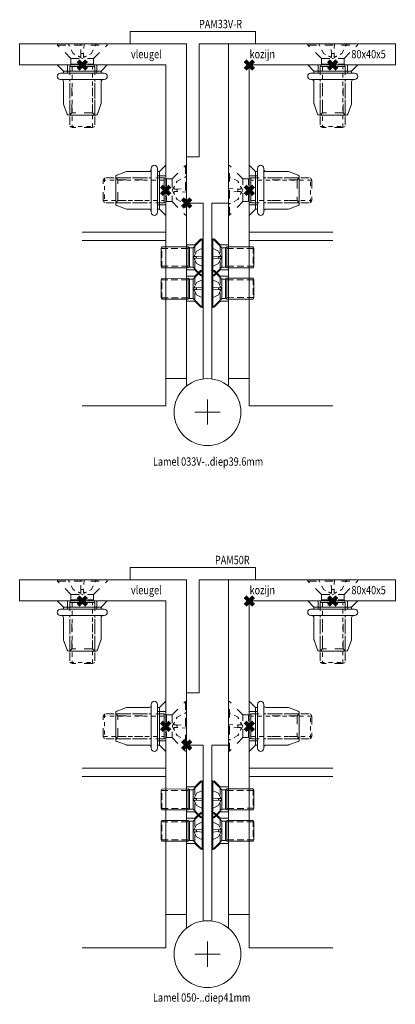
# Model space of a CAD drawing. Units: millimetres. Extents: x 0 to 19687, y 0 to 15029.
# Drawn here: x 514 to 604, y 8537 to 8772 of the extents above; entities that cross this region are included whole.
import ezdxf

# ---------------------------------------------------------------- set-up
doc = ezdxf.new("R2010")
doc.units = ezdxf.units.MM
doc.header["$PDMODE"] = 3
doc.header["$PDSIZE"] = 1
for name, pattern in [('CENTER', [16, 10, -2, 2, -2]), ('HIDDEN', [4, 2, -2]), ('HIDDEN2', [4.762499999999999, 3.175, -1.5875])]:
    doc.linetypes.add(name, pattern=pattern)
for name, color, linetype, lineweight in [('00-Bevmiddelen', 84, 'CONTINUOUS', 5), ('2 HARTLIJN1', 30, 'CENTER', 5), ('H0-Bevmiddelen hidden', 84, 'HIDDEN', 5), ("Storax block's", 7, 'CONTINUOUS', 20), ('Storax profiel detail dun', 134, 'CONTINUOUS', 18), ('Storax profiel detail hidden', 138, 'HIDDEN', 13), ('Storax Profiel nummer hidden', 163, 'CONTINUOUS', 0)]:
    doc.layers.add(name, color=color, linetype=linetype, lineweight=lineweight)
doc.layers.add('2 Niet printen', color=243, linetype='CONTINUOUS', lineweight=9, plot=False)
doc.layers.add('Storax Vangpunt profiel', color=1, linetype='CONTINUOUS', lineweight=100, plot=False)
doc.styles.add('ST-2mmHidden', font='romans.shx', dxfattribs={"width": 0.8, "height": 2})

# ---------------------------------------------------------------- blocks, each defined once
blk = doc.blocks.new('Blindklinkmoer M6 in deurprofiel')
at = {"layer": '00-Bevmiddelen'}
for p, q in [((-11.99999999999568, 2.999999999999318), (-11.47326886503606, 2.473268865039472)), ((-1.5, 4.499999999999545), (-2, 4.499999999999545)), ((-1.999999999999773, 3.500000000000227), (0, 3.5)), ((-11.99999999999704, -3.000000000000682), (-11.47326886503697, -2.473268865040836)), ((-1.999999999999773, -3.500000000000227), (0, -3.5)), ((-1.5, -4.5), (-1.999999999999773, -4.5)), ((-2.75, -5.999999999999773), (-2.749999999999773, -5.999999999999773))]:
    blk.add_line(p, q, dxfattribs=at)
blk.add_lwpolyline([(-3.499999999999545, -4.999999999999773, 0.414213562373095), (-3.999999999999545, -4.499999999999773), (-9.212026344747073, -4.5, -0.08409497254926877), (-9.376689635425464, -4.472108039227123), (-11.750000000005, -3.644337567297271, -0.267949192430896), (-12.00000000000387, -3.211324865405004), (-11.99999999999613, 3.211324865405004, -0.2679491924307698), (-11.750000000005, 3.644337567297043), (-9.376689635424782, 4.472108039226669, -0.08409497254926872), (-9.212026344746391, 4.499999999999545), (-4.000000000000227, 4.499999999999545, 0.414213562373095), (-3.500000000000227, 4.999999999999545)], format="xyb", dxfattribs=at)
blk.add_lwpolyline([(-3.500000000000227, 4.999999999999545), (-3.500000000000227, 5.25, -0.414213562373095), (-2.75, 5.999999999999773), (-2.75, 5.999999999999773, -0.414213562373095), (-2, 5.249999999999773), (-1.999999999999773, -5.249999999999773, -0.4142135623732724), (-2.75, -5.999999999999545, -0.414213562373095), (-3.499999999999773, -5.249999999999773), (-3.499999999999545, -4.999999999999773)], format="xyb", close=True, dxfattribs=at)
blk.add_lwpolyline([(-1.5, -4.5), (0, -6), (0, 6), (-1.5, 4.499999999999545)], close=True, dxfattribs=at)
at = {"layer": 'H0-Bevmiddelen hidden'}
for p, q in [((-11.99999999999568, 2.999999999999318), (-3.5, 2.999999999999773)), ((-11.47326886503697, -2.473268865040836), (-11.47326886503606, 2.473268865039472)), ((-11.47326886503606, 2.473268865039472), (-3.5, 2.473268865039927)), ((-11.99999999999704, -3.000000000000682), (-3.499999999999773, -3.000000000000455)), ((-11.47326886503697, -2.473268865040836), (-3.499999999999773, -2.473268865040609))]:
    blk.add_line(p, q, dxfattribs=at)
at = {"layer": 'Storax Vangpunt profiel'}
blk.add_point((0, 0), dxfattribs=at)
blk = doc.blocks.new('VKK M6x20')
at = {"layer": 'H0-Bevmiddelen hidden', "linetype": 'HIDDEN'}
for p, q in [((-5.925000000046566, 0), (5.925000000046566, 0)), ((-5.925000000046566, 0), (-5.925000000046566, -0.2749453124997672)), ((5.925000000046566, 0), (5.925000000046566, -0.2749453124997672)), ((-5.925000000046566, -0.2749453124997672), (5.925000000046566, -0.2749453124997672)), ((-2.712445312528871, -3.487499999988358), (-5.925000000046566, -0.2749453124997672)), ((2.712445312528871, -3.487499999988358), (5.925000000046566, -0.2749453124997672)), ((-2.712445312528871, -3.487499999988358), (2.712445312528871, -3.487499999988358)), ((-2.712445312528871, -3.487499999988358), (-2.712445312528871, -4.787390624987893)), ((2.712445312528871, -3.487499999988358), (2.712445312528871, -4.787390624987893)), ((-2.712445312528871, -4.787390624987893), (-3, -5.362499999988358)), ((-3, -5.362499999988358), (3, -5.362499999988358)), ((-3, -5.362499999988358), (-3, -19.71244531249977)), ((-3, -5.362499999988358), (3, -5.362499999988358)), ((-2.712445312528871, -4.787390624987893), (2.712445312528871, -4.787390624987893)), ((2.712445312528871, -4.787390624987893), (3, -5.362499999988358)), ((3, -5.362499999988358), (3, -19.71244531249977)), ((-2.424890625057742, -20), (-3, -19.71244531249977)), ((2.424890625057742, -20), (-2.424890625057742, -20)), ((2.424890625057742, -20), (3, -19.71244531249977))]:
    blk.add_line(p, q, dxfattribs=at)
at = {"layer": 'H0-Bevmiddelen hidden', "linetype": 'HIDDEN', "ltscale": 0.5}
for p, q in [((-2.200836370000616, -2.279794544563629), (-3.288213368155994, -0.09885369034600444)), ((0, -3.450000000011642), (-2.200836370000616, -2.279794544563629)), ((-0.306916069239378, -2.27979451417923), (-0.4402082785964012, -0.09885369334369898)), ((-0.3069160752929747, -2.279794544563629), (0.3069160752929747, -2.279794544563629)), ((0, -3.450000000011642), (2.200836370000616, -2.279794544563629)), ((0.4402082785964012, -0.09885369334369898), (0.306916069239378, -2.27979451417923)), ((2.200836370000616, -2.279794544563629), (3.288213368155994, -0.09885369034600444)), ((-2.442000000039116, -5.362499999988358), (-2.442000000039116, -19.99144531250931)), ((2.442000000039116, -19.99144531250931), (2.442000000039116, -5.362499999988358)), ((-3, -19.71244531249977), (3, -19.71244531249977))]:
    blk.add_line(p, q, dxfattribs=at)
at = {"layer": 'H0-Bevmiddelen hidden', "linetype": 'HIDDEN', "ltscale": 0.5052368640899658, "flags": 128}
for points in [[(-0.4402420576661825, 0), (-0.440649501979351, -0.0002064349537249655), (-0.4410341754555702, -0.0008144320454448462), (-0.4413927253335714, -0.00180702973739244), (-0.4417218547314405, -0.003167266491800547), (-0.4420181829482317, -0.004878180334344506), (-0.4422783572226763, -0.006922810280229896), (-0.4424990247935057, -0.009284194093197584), (-0.4426768608391285, -0.01194537064293399), (-0.4428091831505299, -0.0149058282840997), (-0.4429016355425119, -0.01831578731071204), (-0.4429563414305449, -0.02217430563177913), (-0.4429736081510782, -0.02642956038471311), (-0.4429537430405617, -0.03102973569184542), (-0.4428969975560904, -0.03592300694435835), (-0.4428036510944366, -0.041057561757043), (-0.4426740389317274, -0.04638157202862203), (-0.442508440464735, -0.0518432236276567), (-0.4423016868531704, -0.05755823571234941), (-0.4420471843332052, -0.06373884156346321), (-0.4417489562183619, -0.07030938053503633), (-0.4414111375808716, -0.07718971464782953), (-0.4410378634929657, -0.0842996989376843), (-0.4406332969665527, -0.0915591954253614), (-0.4402016010135412, -0.09888805914670229)], [(0.4402016010135412, -0.09888805914670229), (0.4406332969665527, -0.0915591954253614), (0.4410378634929657, -0.0842996989376843), (0.4414111375808716, -0.07718971464782953), (0.4417489562183619, -0.07030938053503633), (0.4420471843332052, -0.06373884156346321), (0.4423016868531704, -0.05755823571234941), (0.442508440464735, -0.0518432236276567), (0.4426740389317274, -0.04638157202862203), (0.4428036510944366, -0.041057561757043), (0.4428969975560904, -0.03592300694435835), (0.4429537430405617, -0.03102973569184542), (0.4429736081510782, -0.02642956038471311), (0.4429563414305449, -0.02217430563177913), (0.4429016355425119, -0.01831578731071204), (0.4428091831505299, -0.0149058282840997), (0.4426768608391285, -0.01194537064293399), (0.4424990247935057, -0.009284194093197584), (0.4422783572226763, -0.006922810280229896), (0.4420181829482317, -0.004878180334344506), (0.4417218547314405, -0.003167266491800547), (0.4413927253335714, -0.00180702973739244), (0.4410341754555702, -0.0008144320454448462), (0.440649501979351, -0.0002064349537249655), (0.4402420576661825, 0)]]:
    blk.add_lwpolyline(points, dxfattribs=at)
at = {"layer": 'H0-Bevmiddelen hidden', "linetype": 'HIDDEN', "ltscale": 0.5, "flags": 128}
for points in [[(-0.3163336403667927, -2.888863161206245), (-0.3161002323031425, -2.875982746481895), (-0.3158597555011511, -2.86253035068512), (-0.3156117349863052, -2.848468422889709), (-0.3153556119650602, -2.83375583589077), (-0.3150907997041941, -2.818347662687302), (-0.3148166555911303, -2.802194729447365), (-0.3145324531942606, -2.785243391990662), (-0.3142374102026224, -2.767434194684029), (-0.3139307163655758, -2.748702093958855), (-0.3136113658547401, -2.728975117206573), (-0.3132783807814121, -2.708173245191574), (-0.312930503860116, -2.686207965016365), (-0.3125665336847305, -2.662980929017067), (-0.3121849894523621, -2.638381943106651), (-0.3117842227220535, -2.612287849187851), (-0.3113624732941389, -2.584560066461563), (-0.3109176736325026, -2.55504235625267), (-0.3104475047439337, -2.523557916283607), (-0.3099493123590946, -2.489906251430511), (-0.3094201348721981, -2.453857809305191), (-0.3088565077632666, -2.415149956941605), (-0.3082544635981321, -2.373479828238487), (-0.3076094482094049, -2.328497394919395), (-0.306916069239378, -2.27979451417923)], [(0.306916069239378, -2.27979451417923), (0.3076094482094049, -2.328497394919395), (0.3082544635981321, -2.373479828238487), (0.3088565077632666, -2.415149956941605), (0.3094201348721981, -2.453857809305191), (0.3099493123590946, -2.489906251430511), (0.3104475047439337, -2.523557916283607), (0.3109176736325026, -2.55504235625267), (0.3113624732941389, -2.584560066461563), (0.3117842227220535, -2.612287849187851), (0.3121849894523621, -2.638381943106651), (0.3125665336847305, -2.662980929017067), (0.312930503860116, -2.686207965016365), (0.3132783807814121, -2.708173245191574), (0.3136113658547401, -2.728975117206573), (0.3139307163655758, -2.748702093958855), (0.3142374102026224, -2.767434194684029), (0.3145324531942606, -2.785243391990662), (0.3148166555911303, -2.802194729447365), (0.3150907997041941, -2.818347662687302), (0.3153556119650602, -2.83375583589077), (0.3156117349863052, -2.848468422889709), (0.3158597555011511, -2.86253035068512), (0.3161002323031425, -2.875982746481895), (0.3163336403667927, -2.888863161206245)], [(-1.006819568574429, -2.888863161206245), (-0.9628912433981895, -2.910807877779007), (-0.9192978031933308, -2.931989282369614), (-0.8764575608074665, -2.952127084136009), (-0.8347888290882111, -2.970940992236137), (-0.7939769513905048, -2.988460063934326), (-0.7522507756948471, -3.005231916904449), (-0.710171777755022, -3.020712733268738), (-0.6684819795191288, -3.034279122948647), (-0.6279014982283115, -3.045287355780602), (-0.5890326574444771, -3.053342700004578), (-0.5524402856826782, -3.05828869342804), (-0.5186890996992588, -3.059971332550049), (-0.4872375726699829, -3.05828869342804), (-0.4575286153703928, -3.053342700004578), (-0.4301038384437561, -3.045287355780602), (-0.4055036511272192, -3.034279122948647), (-0.3840820491313934, -3.020712733268738), (-0.3658623620867729, -3.005231916904449), (-0.3508395049721003, -2.988460063934326), (-0.3389571234583855, -2.970940992236137), (-0.3295657597482204, -2.952127084136009), (-0.3225748892873526, -2.931989282369614), (-0.3181192651391029, -2.910807877779007), (-0.3163336403667927, -2.888863161206245)], [(0.3163336403667927, -2.888863161206245), (0.3181192651391029, -2.910807877779007), (0.3225748892873526, -2.931989282369614), (0.3295657597482204, -2.952127084136009), (0.3389571234583855, -2.970940992236137), (0.3508395049721003, -2.988460063934326), (0.3658623620867729, -3.005231916904449), (0.3840820491313934, -3.020712733268738), (0.4055036511272192, -3.034279122948647), (0.4301038384437561, -3.045287355780602), (0.4575286153703928, -3.053342700004578), (0.4872375726699829, -3.05828869342804), (0.5186890996992588, -3.059971332550049), (0.5524402856826782, -3.05828869342804), (0.5890326574444771, -3.053342700004578), (0.6279014982283115, -3.045287355780602), (0.6684819795191288, -3.034279122948647), (0.710171777755022, -3.020712733268738), (0.7522507756948471, -3.005231916904449), (0.7939769513905048, -2.988460063934326), (0.8347888290882111, -2.970940992236137), (0.8764575608074665, -2.952127084136009), (0.9192978031933308, -2.931989282369614), (0.9628912433981895, -2.910807877779007), (1.006819568574429, -2.888863161206245)]]:
    blk.add_lwpolyline(points, dxfattribs=at)
at = {"layer": 'H0-Bevmiddelen hidden', "linetype": 'HIDDEN', "ltscale": 0.5}
for centre, start, end in [((-3.44795915170107, -0.1785000000090804), 26.50000000113549, 90), ((3.44795915170107, -0.1785000000090804), 90, 153.4999999988645)]:
    blk.add_arc(centre, 0.1785, start, end, dxfattribs=at)
blk = doc.blocks.new('Bev-Hoeken aan deurprofielen')
at = {"layer": '2 Niet printen'}
for points in [[(-35, 0), (0, 0), (0, -40), (-20, -40)], [(40, -40), (20, -40), (20, 0), (55, 0)]]:
    blk.add_lwpolyline(points, dxfattribs=at)
at = {"layer": 'Storax profiel detail dun'}
for points in [[(5, -12), (5, 5), (-8.5, 5), (-8.5, 8), (21.5, 8), (21.5, 5), (8, 5), (8, -12)], [(5, -12), (5, -22), (8, -22), (8, -12)]]:
    blk.add_lwpolyline(points, dxfattribs=at)
at = {"layer": "Storax block's"}
for name, p in [('VKK M6x20', (-20, 4.997045256124693)), ('VKK M6x20', (40, 4.997045256124693)), ('Blindklinkmoer M6 in deurprofiel', (4.547473508864641e-13, -30.00295474387531))]:
    blk.add_blockref(name, p, dxfattribs=at)
for name, p, rotation in [('Blindklinkmoer M6 in deurprofiel', (-20, -0.002954743875307031), 90), ('Blindklinkmoer M6 in deurprofiel', (40, -0.002954743875307031), 90), ('VKK M6x20', (5.000000000000455, -30.00295474387531), 270), ('VKK M6x20', (15, -30.00295474387531), 90), ('Blindklinkmoer M6 in deurprofiel', (20, -30.00295474387531), 180)]:
    blk.add_blockref(name, p, dxfattribs=dict(at, rotation=rotation))
blk = doc.blocks.new('scharnier blad1 BAZ')
at = {"layer": '2 HARTLIJN1'}
for p, q in [((5, -53), (5, -47)), ((8, -50), (2, -50))]:
    blk.add_line(p, q, dxfattribs=at)
at = {"layer": 'Storax profiel detail dun'}
blk.add_lwpolyline([(0, -43.75500200160604), (0, 0), (4, 0), (4, -42.06274606680381)], dxfattribs=at)
blk.add_circle((5, -50), 8, dxfattribs=at)
at = {"layer": 'Storax profiel detail hidden'}
for p, q in [((2.000000000015461, -10), (4, -8)), ((2.000000000015461, -10), (0, -10.00000000001455)), ((2.000000000015461, -10), (2.000000000015461, -16.00000000001455)), ((2.000000000015461, -16.00000000001455), (0, -16.0000000000291)), ((2.000000000015461, -17.5), (4, -15.5)), ((2.000000000015461, -16.00000000001455), (4, -18)), ((2.000000000015461, -17.5), (0, -17.50000000001455)), ((2.000000000015461, -17.5), (2.000000000015461, -23.50000000001455)), ((2.000000000015461, -23.50000000001455), (0, -23.5000000000291)), ((2.000000000015461, -23.50000000001455), (4, -25.5))]:
    blk.add_line(p, q, dxfattribs=at)
blk = doc.blocks.new('scharnier2draai')
at = {"layer": '2 HARTLIJN1'}
for p, q in [((0, -3), (0, 3)), ((3, 0), (-3, 0))]:
    blk.add_line(p, q, dxfattribs=at)
at = {"layer": 'Storax profiel detail dun'}
blk.add_lwpolyline([(1, 7.937253933181637), (1, 50), (5, 50), (5, 6.244997998393956)], dxfattribs=at)
blk.add_circle((0, 0), 8, dxfattribs=at)
at = {"layer": 'Storax profiel detail hidden'}
for p, q in [((2.999999999984084, 40.00000000001455), (1, 42)), ((2.999999999984084, 34), (2.999999999984084, 40.00000000001455)), ((2.999999999984084, 40.00000000001455), (4.999999999999545, 40.0000000000291)), ((2.999999999984084, 32.50000000001455), (1, 34.5)), ((2.999999999984084, 34), (1, 32)), ((2.999999999984084, 34), (4.999999999999545, 34.00000000001455)), ((2.999999999984084, 26.5), (2.999999999984084, 32.50000000001455)), ((2.999999999984084, 32.50000000001455), (4.999999999999545, 32.5000000000291)), ((2.999999999984084, 26.5), (1, 24.5)), ((2.999999999984084, 26.5), (4.999999999999545, 26.50000000001455))]:
    blk.add_line(p, q, dxfattribs=at)
blk = doc.blocks.new('scharnier blad2 BAZ')
at = {"layer": "Storax block's"}
blk.add_blockref('scharnier2draai', (0, 0), dxfattribs=at)
blk = doc.blocks.new('VKK M5x10')
at = {"layer": '00-Bevmiddelen'}
for p, q in [((0, 4.450000000011642), (0, -4.450000000011642)), ((0, 4.450000000011642), (0.1832968749804422, 4.450000000011642)), ((0.1832968749804422, 4.450000000011642), (0.1832968749804422, -4.450000000011642)), ((2.324999999953434, 2.308296875009546), (0.1832968749804422, 4.450000000011642)), ((3.191593750030734, 2.308296875009546), (3.574999999953434, 2.5)), ((3.574999999953434, 2.5), (9.82495344337076, 2.504269915254554)), ((3.574999999953434, 2.5), (3.574999999953434, -2.5)), ((3.574999999953434, 2.5), (3.574999999953434, -2.5)), ((10.01665656839032, 2.120863665244542), (9.82495344337076, 2.504269915254554)), ((2.324999999953434, 2.308296875009546), (2.324999999953434, -2.308296875009546)), ((2.324999999953434, 2.308296875009546), (3.191593750030734, 2.308296875009546)), ((3.191593750030734, 2.308296875009546), (3.191593750030734, -2.308296875009546)), ((10.01665656839032, -2.112323834735435), (10.01665656839032, 2.120863665244542)), ((2.324999999953434, -2.308296875009546), (0.1832968749804422, -4.450000000011642)), ((2.324999999953434, -2.308296875009546), (3.191593750030734, -2.308296875009546)), ((3.191593750030734, -2.308296875009546), (3.574999999953434, -2.5)), ((10.01665656839032, -2.112323834735435), (9.82495344337076, -2.495730084745446)), ((0, -4.450000000011642), (0.1832968749804422, -4.450000000011642)), ((3.574999999953434, -2.5), (9.82495344337076, -2.495730084745446))]:
    blk.add_line(p, q, dxfattribs=at)
at = {"layer": '00-Bevmiddelen', "linetype": 'HIDDEN2', "ltscale": 0.5}
for p, q in [((9.82495344337076, 2.504269915254554), (9.82495344337076, -2.495730084745446)), ((1.519863029709086, 1.467224246618571), (0.06590246025007218, 2.192142245388823)), ((1.51986300945282, 0.204610712826252), (0.06590246222913265, 0.2934721857309341)), ((2.300000000046566, 0), (1.519863029709086, 1.467224246618571)), ((1.55233159661293, 0.2050729654729366), (1.51986300945282, 0.204610712826252)), ((1.519863029709086, 0.2046107168425806), (1.519863029709086, -0.2046107168425806)), ((2.300000000046566, 0), (1.519863029709086, -1.467224246618571)), ((1.582319885492325, 0.2055029757320881), (1.55233159661293, 0.2050729654729366)), ((1.610099971294403, 0.2059043385088444), (1.582319885492325, 0.2055029757320881)), ((1.635905206203461, 0.2062800899147987), (1.610099971294403, 0.2059043385088444)), ((1.659937500953674, 0.2066328749060631), (1.635905206203461, 0.2062800899147987)), ((1.682371944189072, 0.2069650031626225), (1.659937500953674, 0.2066328749060631)), ((1.703361570835114, 0.207278449088335), (1.682371944189072, 0.2069650031626225)), ((1.723040044307709, 0.2075749821960926), (1.703361570835114, 0.207278449088335)), ((1.741525232791901, 0.207856148481369), (1.723040044307709, 0.2075749821960926)), ((1.758921295404434, 0.2081233263015747), (1.741525232791901, 0.207856148481369)), ((1.775320619344711, 0.2083776891231537), (1.758921295404434, 0.2081233263015747)), ((1.79080531001091, 0.208620335906744), (1.775320619344711, 0.2083776891231537)), ((1.805448830127716, 0.2088522538542747), (1.79080531001091, 0.208620335906744)), ((1.819316744804382, 0.2090742439031601), (1.805448830127716, 0.2088522538542747)), ((1.832468062639236, 0.2092871442437172), (1.819316744804382, 0.2090742439031601)), ((1.844956129789352, 0.2094916068017483), (1.832468062639236, 0.2092871442437172)), ((1.856828927993774, 0.2096883021295071), (1.844956129789352, 0.2094916068017483)), ((1.868129819631577, 0.2098777703940868), (1.856828927993774, 0.2096883021295071)), ((1.878898441791534, 0.2100605331361294), (1.868129819631577, 0.2098777703940868)), ((1.889170557260513, 0.2102370746433735), (1.878898441791534, 0.2100605331361294)), ((1.89897894859314, 0.2104078233242035), (1.889170557260513, 0.2102370746433735)), ((1.908353567123413, 0.2105731703341007), (1.89897894859314, 0.2104078233242035)), ((1.91732183098793, 0.210733488202095), (1.908353567123413, 0.2105731703341007)), ((1.925908774137497, 0.2108890935778618), (1.91732183098793, 0.210733488202095)), ((1.940538585186005, 0.2120795100927353), (1.925908774137497, 0.2108890935778618)), ((1.940538585186005, 0.641927495598793), (1.954659521579742, 0.6128652021288872)), ((1.954659521579742, 0.2150499261915684), (1.940538585186005, 0.2120795100927353)), ((1.954659521579742, 0.6128652021288872), (1.968084722757339, 0.584305040538311)), ((1.968084722757339, 0.2197105064988136), (1.954659521579742, 0.2150499261915684)), ((1.968084722757339, 0.584305040538311), (1.980627328157425, 0.5565258860588074)), ((1.980627328157425, 0.2259714156389236), (1.968084722757339, 0.2197105064988136)), ((1.980627328157425, 0.5565258860588074), (1.992306709289551, 0.5293179675936699)), ((1.992306709289551, 0.2338930033147335), (1.980627328157425, 0.2259714156389236)), ((1.992306709289551, 0.5293179675936699), (2.003487944602966, 0.5015005171298981)), ((2.003487944602966, 0.2439082413911819), (1.992306709289551, 0.2338930033147335)), ((2.003487944602966, 0.5015005171298981), (2.013808488845825, 0.4734478518366814)), ((2.013808488845825, 0.256054699420929), (2.003487944602966, 0.2439082413911819)), ((2.013808488845825, 0.4734478518366814), (2.022852748632431, 0.4456546530127525)), ((2.022852748632431, 0.2703357674181461), (2.013808488845825, 0.256054699420929)), ((2.022852748632431, 0.4456546530127525), (2.030191570520401, 0.4186009988188744)), ((2.030191570520401, 0.2867358922958374), (2.022852748632431, 0.2703357674181461)), ((2.030191570520401, 0.4186009988188744), (2.035561800003052, 0.3926884382963181)), ((2.035561800003052, 0.3050190769135952), (2.030191570520401, 0.2867358922958374)), ((2.035561800003052, 0.3926884382963181), (2.038859128952026, 0.3682935237884521)), ((2.038859128952026, 0.3248250484466553), (2.035561800003052, 0.3050190769135952)), ((2.038859128952026, 0.3682935237884521), (2.039980888366699, 0.3457927331328392)), ((2.039980888366699, 0.3457927331328392), (2.038859128952026, 0.3248250484466553)), ((3.574999999953434, 2.127999999996973), (10.01095344335772, 2.132269915251527)), ((0.06590246222913265, -0.2934721857309341), (1.51986300945282, -0.204610712826252)), ((1.519863029709086, -1.467224246618571), (0.06590246025007218, -2.192142245388823)), ((1.51986300945282, -0.204610712826252), (1.55233159661293, -0.2050729654729366)), ((1.55233159661293, -0.2050729654729366), (1.582319885492325, -0.2055029757320881)), ((1.582319885492325, -0.2055029757320881), (1.610099971294403, -0.2059043385088444)), ((1.610099971294403, -0.2059043385088444), (1.635905206203461, -0.2062800899147987)), ((1.635905206203461, -0.2062800899147987), (1.659937500953674, -0.2066328749060631)), ((1.659937500953674, -0.2066328749060631), (1.682371944189072, -0.2069650031626225)), ((1.682371944189072, -0.2069650031626225), (1.703361570835114, -0.207278449088335)), ((1.703361570835114, -0.207278449088335), (1.723040044307709, -0.2075749821960926)), ((1.723040044307709, -0.2075749821960926), (1.741525232791901, -0.207856148481369)), ((1.741525232791901, -0.207856148481369), (1.758921295404434, -0.2081233263015747)), ((1.758921295404434, -0.2081233263015747), (1.775320619344711, -0.2083776891231537)), ((1.775320619344711, -0.2083776891231537), (1.79080531001091, -0.208620335906744)), ((1.79080531001091, -0.208620335906744), (1.805448830127716, -0.2088522538542747)), ((1.805448830127716, -0.2088522538542747), (1.819316744804382, -0.2090742439031601)), ((1.819316744804382, -0.2090742439031601), (1.832468062639236, -0.2092871442437172)), ((1.832468062639236, -0.2092871442437172), (1.844956129789352, -0.2094916068017483)), ((1.844956129789352, -0.2094916068017483), (1.856828927993774, -0.2096883021295071)), ((1.856828927993774, -0.2096883021295071), (1.868129819631577, -0.2098777703940868)), ((1.868129819631577, -0.2098777703940868), (1.878898441791534, -0.2100605331361294)), ((1.878898441791534, -0.2100605331361294), (1.889170557260513, -0.2102370746433735)), ((1.889170557260513, -0.2102370746433735), (1.89897894859314, -0.2104078233242035)), ((1.89897894859314, -0.2104078233242035), (1.908353567123413, -0.2105731703341007)), ((1.908353567123413, -0.2105731703341007), (1.91732183098793, -0.210733488202095)), ((1.91732183098793, -0.210733488202095), (1.925908774137497, -0.2108890935778618)), ((1.925908774137497, -0.2108890935778618), (1.940538585186005, -0.2120795100927353)), ((1.940538585186005, -0.2120795100927353), (1.954659521579742, -0.2150499261915684)), ((1.954659521579742, -0.2150499261915684), (1.968084722757339, -0.2197105064988136)), ((1.968084722757339, -0.2197105064988136), (1.980627328157425, -0.2259714156389236)), ((1.980627328157425, -0.2259714156389236), (1.992306709289551, -0.2338930033147335)), ((1.992306709289551, -0.2338930033147335), (2.003487944602966, -0.2439082413911819)), ((2.003487944602966, -0.2439082413911819), (2.013808488845825, -0.256054699420929)), ((2.013808488845825, -0.4734478518366814), (2.003487944602966, -0.5015005171298981)), ((2.013808488845825, -0.256054699420929), (2.022852748632431, -0.2703357674181461)), ((2.022852748632431, -0.4456546530127525), (2.013808488845825, -0.4734478518366814)), ((2.022852748632431, -0.2703357674181461), (2.030191570520401, -0.2867358922958374)), ((2.030191570520401, -0.4186009988188744), (2.022852748632431, -0.4456546530127525)), ((2.030191570520401, -0.2867358922958374), (2.035561800003052, -0.3050190769135952)), ((2.035561800003052, -0.3926884382963181), (2.030191570520401, -0.4186009988188744)), ((2.035561800003052, -0.3050190769135952), (2.038859128952026, -0.3248250484466553)), ((2.038859128952026, -0.3682935237884521), (2.035561800003052, -0.3926884382963181)), ((2.038859128952026, -0.3248250484466553), (2.039980888366699, -0.3457927331328392)), ((2.039980888366699, -0.3457927331328392), (2.038859128952026, -0.3682935237884521)), ((10.01095344335772, -2.123730084742419), (3.574999999953434, -2.127999999996973))]:
    blk.add_line(p, q, dxfattribs=at)
at = {"layer": '00-Bevmiddelen', "ltscale": 0.5052368640899658}
for p, q in [((0, 0.2934947051107883), (0.0001376232830807567, 0.2937663346529007)), ((0.0001376232830807567, 0.2937663346529007), (0.0005429546581581235, 0.2940227836370468)), ((0.0005429546581581235, 0.2940227836370468), (0.001204686472192407, 0.2942618168890476)), ((0.001204686472192407, 0.2942618168890476), (0.00211151095572859, 0.294481236487627)), ((0.00211151095572859, 0.294481236487627), (0.003252120222896338, 0.2946787886321545)), ((0.003252120222896338, 0.2946787886321545), (0.004615206853486598, 0.2948522381484509)), ((0.004615206853486598, 0.2948522381484509), (0.006189462728798389, 0.2949993498623371)), ((0.006189462728798389, 0.2949993498623371), (0.007963580428622663, 0.2951179072260857)), ((0.007963580428622663, 0.2951179072260857), (0.009937218856066465, 0.2952061221003532)), ((0.009937218856066465, 0.2952061221003532), (0.01221052487380803, 0.2952677570283413)), ((0.01221052487380803, 0.2952677570283413), (0.01478287042118609, 0.2953042276203632)), ((0.01478287042118609, 0.2953042276203632), (0.01761970692314208, 0.2953157387673855)), ((0.01761970692314208, 0.2953157387673855), (0.02068649046123028, 0.2953024953603745)), ((0.02068649046123028, 0.2953024953603745), (0.0239486712962389, 0.2952646650373936)), ((0.0239486712962389, 0.2952646650373936), (0.02737170783802867, 0.2952024340629578)), ((0.02737170783802867, 0.2952024340629578), (0.03092104801908135, 0.2951160259544849)), ((0.03092104801908135, 0.2951160259544849), (0.03456214908510447, 0.29500562697649)), ((0.03456214908510447, 0.29500562697649), (0.03837215714156628, 0.2948677912354469)), ((0.03837215714156628, 0.2948677912354469), (0.04249256104230881, 0.2946981228888035)), ((0.04249256104230881, 0.2946981228888035), (0.04687292035669088, 0.2944993041455746)), ((0.04687292035669088, 0.2944993041455746), (0.05145980976521969, 0.2942740917205811)), ((0.05145980976521969, 0.2942740917205811), (0.05619979929178953, 0.2940252423286438)), ((0.05619979929178953, 0.2940252423286438), (0.0610394636169076, 0.2937555313110352)), ((0.0610394636169076, 0.2937555313110352), (0.06592537276446819, 0.2934677340090275)), ((0.0001376232830807567, -0.2937663346529007), (0, -0.2934947051107883)), ((0.0005429546581581235, -0.2940227836370468), (0.0001376232830807567, -0.2937663346529007)), ((0.001204686472192407, -0.2942618168890476), (0.0005429546581581235, -0.2940227836370468)), ((0.00211151095572859, -0.294481236487627), (0.001204686472192407, -0.2942618168890476)), ((0.003252120222896338, -0.2946787886321545), (0.00211151095572859, -0.294481236487627)), ((0.004615206853486598, -0.2948522381484509), (0.003252120222896338, -0.2946787886321545)), ((0.006189462728798389, -0.2949993498623371), (0.004615206853486598, -0.2948522381484509)), ((0.007963580428622663, -0.2951179072260857), (0.006189462728798389, -0.2949993498623371)), ((0.009937218856066465, -0.2952061221003532), (0.007963580428622663, -0.2951179072260857)), ((0.01221052487380803, -0.2952677570283413), (0.009937218856066465, -0.2952061221003532)), ((0.01478287042118609, -0.2953042276203632), (0.01221052487380803, -0.2952677570283413)), ((0.01761970692314208, -0.2953157387673855), (0.01478287042118609, -0.2953042276203632)), ((0.02068649046123028, -0.2953024953603745), (0.01761970692314208, -0.2953157387673855)), ((0.0239486712962389, -0.2952646650373936), (0.02068649046123028, -0.2953024953603745)), ((0.02737170783802867, -0.2952024340629578), (0.0239486712962389, -0.2952646650373936)), ((0.03092104801908135, -0.2951160259544849), (0.02737170783802867, -0.2952024340629578)), ((0.03456214908510447, -0.29500562697649), (0.03092104801908135, -0.2951160259544849)), ((0.03837215714156628, -0.2948677912354469), (0.03456214908510447, -0.29500562697649)), ((0.04249256104230881, -0.2946981228888035), (0.03837215714156628, -0.2948677912354469)), ((0.04687292035669088, -0.2944993041455746), (0.04249256104230881, -0.2946981228888035)), ((0.05145980976521969, -0.2942740917205811), (0.04687292035669088, -0.2944993041455746)), ((0.05619979929178953, -0.2940252423286438), (0.05145980976521969, -0.2942740917205811)), ((0.0610394636169076, -0.2937555313110352), (0.05619979929178953, -0.2940252423286438)), ((0.06592537276446819, -0.2934677340090275), (0.0610394636169076, -0.2937555313110352))]:
    blk.add_line(p, q, dxfattribs=at)
blk = doc.blocks.new('scharnier blad 1-2 BAZ')
at = {"layer": 'Storax Vangpunt profiel'}
blk.add_point((0, 0), dxfattribs=at)
at = {"layer": "Storax block's"}
for name, p in [('scharnier blad1 BAZ', (0, 0)), ('scharnier blad2 BAZ', (5, -50)), ('VKK M5x10', (6.085557889300617, -12.99999999999272)), ('VKK M5x10', (6.085557889300617, -20.49999999999272))]:
    blk.add_blockref(name, p, dxfattribs=at)
at = {"layer": "Storax block's", "rotation": 180}
for p in [(3.914442110698928, -13.00000000000728), (3.914442110698928, -20.50000000000728)]:
    blk.add_blockref('VKK M5x10', p, dxfattribs=at)
blk = doc.blocks.new('PAM33V-R')
at = {"layer": '2 Niet printen'}
for points in [[(-39.99999999999818, -42), (-19.99999999999818, -42), (-19.99999999999727, -81.54999999998836), (-39.99999999999727, -81.54999999998836)], [(20, -42), (0, -42), (0, -81.54999999998836), (20, -81.54999999998836)]]:
    blk.add_lwpolyline(points, dxfattribs=at)
at = {"layer": 'Storax profiel detail dun'}
for points in [[(-15, -75), (-15, 5), (-55, 5), (-55, 0), (-20, 0), (-20, -75)], [(-5, -75), (-5, 5), (35, 5), (35, 0), (0, 0), (0, -75)]]:
    blk.add_lwpolyline(points, close=True, dxfattribs=at)
at = {"layer": 'Storax Vangpunt profiel'}
blk.add_point((0, 0), dxfattribs=at)
at = {"layer": "Storax block's"}
for name, p in [('Bev-Hoeken aan deurprofielen', (-20, 0)), ('scharnier blad 1-2 BAZ', (-14.99999999999909, -33.04999999998836))]:
    blk.add_blockref(name, p, dxfattribs=at)
at = {"layer": 'Storax Profiel nummer hidden', "style": 'ST-2mmHidden', "width": 0.8}
for s, p in [('PAM33V-R', (-12.02651364219128, 8.772598329036555)), ('vleugel', (-28.33137188868386, 1.581538557067688)), ('kozijn', (0.08178009365838079, 1.576482289659907)), ('80x40x5', (24.47071437914929, 1.576482289659907)), ('Lamel 033V-..diep39.6mm', (-23.06856569970842, -95.87280129985811))]:
    blk.add_text(s, height=2, dxfattribs=at).set_placement(p)
blk = doc.blocks.new('PAM50R')
at = {"layer": '2 Niet printen'}
for points in [[(-39.99999999999818, -42), (-19.99999999999818, -42), (-19.99999999999818, -83), (-39.99999999999818, -83)], [(20, -42), (0, -42), (0, -83), (20, -83)]]:
    blk.add_lwpolyline(points, dxfattribs=at)
at = {"layer": 'Storax profiel detail dun'}
for points in [[(-15, -75), (-15, 5), (-55, 5), (-55, 0), (-20, 0), (-20, -75)], [(-5, -75), (-5, 5), (35, 5), (35, 0), (0, 0), (0, -75)]]:
    blk.add_lwpolyline(points, close=True, dxfattribs=at)
at = {"layer": 'Storax Vangpunt profiel'}
blk.add_point((0, 0), dxfattribs=at)
at = {"layer": "Storax block's"}
for name, p in [('Bev-Hoeken aan deurprofielen', (-20, 0)), ('scharnier blad 1-2 BAZ', (-14.99999999999909, -34.5))]:
    blk.add_blockref(name, p, dxfattribs=at)
at = {"layer": 'Storax Profiel nummer hidden', "style": 'ST-2mmHidden', "width": 0.8}
for s, p in [('PAM50R', (-8.207048543992641, 8.772598329036555)), ('vleugel', (-28.33137188868386, 1.581538557067688)), ('kozijn', (0.08178009365838079, 1.576482289659907)), ('80x40x5', (24.47071437914929, 1.576482289659907)), ('Lamel 050-..diep41mm', (-23.06856569970842, -95.87280129985902))]:
    blk.add_text(s, height=2, dxfattribs=at).set_placement(p)
blk = doc.blocks.new('Lameldeuren onderdelen overzicht')
at = {"layer": "Storax block's"}
for name, p in [('PAM33V-R', (569.3823570609375, 3751.809150663161)), ('PAM50R', (569.3823570609384, 3623.616272845495))]:
    blk.add_blockref(name, p, dxfattribs=at)

msp = doc.modelspace()

# ---------------------------------------------------------------- block references
at = {"layer": "Storax block's"}
msp.add_blockref('Lameldeuren onderdelen overzicht', (0, 5009.601023188879), dxfattribs=at)

doc.saveas('drawing.dxf')
